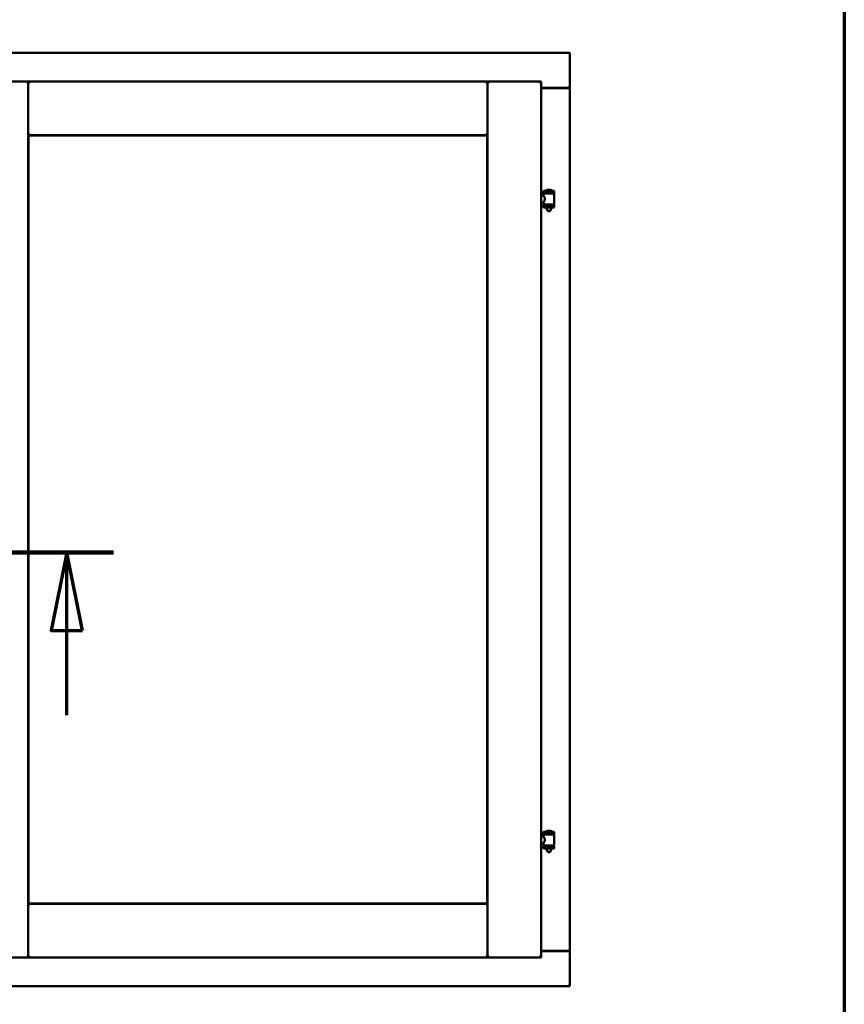
# Model space of a CAD drawing. Units: millimetres. Extents: x 13 to 821, y -287 to 287.
# Drawn here: x 380 to 407, y -89 to -58 of the extents above; entities that cross this region are included whole.
import ezdxf

# ---------------------------------------------------------------- set-up
doc = ezdxf.new("R2010")
doc.units = ezdxf.units.MM
doc.linetypes.add('CHAIN', pattern=[0.3543, 0.2362, -0.0295, 0.0591, -0.0295])
for name, color, linetype, lineweight in [('Border (ISO)', 8, 'Continuous', 70), ('Section Line (ISO)', 3, 'CHAIN', 70), ('Visible (ISO)', 7, 'Continuous', 50)]:
    doc.layers.add(name, color=color, linetype=linetype, lineweight=lineweight)

# ---------------------------------------------------------------- blocks, each defined once
blk = doc.blocks.new('Borders LEIAB A4 Border')
at = {"layer": 'Border (ISO)'}
blk.add_line((200, 287), (200, 10), dxfattribs=at)
blk = doc.blocks.new('2dTransSection6')
at = {"layer": 'Section Line (ISO)', "linetype": 'CHAIN', "ltscale": 9.065605}
blk.add_line((168.346, 222.311), (176.505, 222.311), dxfattribs=at)
at = {"layer": 'Section Line (ISO)', "linetype": 'Continuous', "lineweight": 140}
blk.add_line((168.346, 222.311), (176.505, 222.311), dxfattribs=at)
at = {"layer": 'Section Line (ISO)', "linetype": 'Continuous'}
for p, q in [((169.846, 222.311), (169.346, 219.811)), ((169.846, 219.811), (169.846, 222.311)), ((170.346, 219.811), (169.846, 222.311)), ((175.005, 222.311), (174.505, 219.811)), ((175.005, 219.811), (175.005, 222.311)), ((175.505, 219.811), (175.005, 222.311)), ((169.346, 219.811), (170.346, 219.811)), ((169.846, 217.091), (169.846, 219.811)), ((174.505, 219.811), (175.505, 219.811)), ((175.005, 217.091), (175.005, 219.811))]:
    blk.add_line(p, q, dxfattribs=at)
at = {"layer": 'Section Line (ISO)', "linetype": 'Continuous', "flags": 128}
for points in [[(170.346, 219.811), (169.846, 222.311), (169.346, 219.811), (170.346, 219.811)], [(175.505, 219.811), (175.005, 222.311), (174.505, 219.811), (175.505, 219.811)]]:
    blk.add_lwpolyline(points, dxfattribs=at)
at = {"layer": 'Section Line (ISO)'}
for points in [[(170.346, 219.811), (169.846, 222.311), (169.346, 219.811), (170.346, 219.811)], [(175.505, 219.811), (175.005, 222.311), (174.505, 219.811), (175.505, 219.811)]]:
    blk.add_solid(points, dxfattribs=at)

msp = doc.modelspace()

# ---------------------------------------------------------------- linework, layer by layer
at = {"layer": 'Visible (ISO)'}
for p, q in [((398.039, -58.622), (360.539, -58.622)), ((398.039, -58.622), (397.989, -58.672)), ((398.039, -58.622), (398.039, -59.747)), ((378.901, -59.547), (380.626, -59.547)), ((380.576, -59.597), (380.626, -59.547)), ((380.626, -61.272), (380.626, -59.547)), ((380.676, -59.597), (380.626, -59.547)), ((395.389, -59.547), (380.626, -59.547)), ((380.626, -59.547), (380.626, -87.697)), ((395.389, -59.547), (395.339, -59.597)), ((395.389, -61.272), (395.389, -59.547)), ((397.114, -59.547), (395.389, -59.547)), ((395.389, -59.547), (395.439, -59.597)), ((395.389, -87.697), (395.389, -59.547)), ((397.064, -59.597), (397.114, -59.547)), ((397.114, -87.697), (397.114, -59.547)), ((397.114, -59.747), (398.022, -59.747)), ((397.989, -59.759), (397.114, -59.759)), ((398.022, -59.747), (398.039, -59.747)), ((398.032, -59.747), (398.039, -59.747)), ((398.039, -87.497), (398.039, -59.747)), ((380.626, -61.272), (380.676, -61.222)), ((395.389, -61.272), (380.626, -61.272)), ((380.634, -61.279), (395.381, -61.279)), ((380.634, -85.964), (380.634, -61.279)), ((395.339, -61.222), (395.389, -61.272)), ((395.381, -61.279), (395.381, -85.964)), ((397.114, -63.212), (397.189, -63.212)), ((397.535, -63.065), (397.185, -63.065)), ((397.185, -63.14), (397.185, -63.065)), ((397.535, -63.14), (397.185, -63.14)), ((397.189, -63.212), (397.189, -63.152)), ((397.196, -63.145), (397.524, -63.145)), ((397.287, -63.145), (397.287, -63.14)), ((397.41, -63.029), (397.31, -63.029)), ((397.433, -63.145), (397.433, -63.14)), ((397.531, -63.491), (397.531, -63.152)), ((397.535, -63.14), (397.535, -63.065)), ((397.114, -63.432), (397.189, -63.432)), ((397.185, -63.522), (397.535, -63.522)), ((397.185, -63.597), (397.185, -63.522)), ((397.535, -63.597), (397.185, -63.597)), ((397.189, -63.491), (397.189, -63.432)), ((397.524, -63.498), (397.196, -63.498)), ((397.287, -63.522), (397.287, -63.498)), ((397.287, -63.611), (397.287, -63.597)), ((397.433, -63.522), (397.433, -63.498)), ((397.433, -63.611), (397.433, -63.597)), ((397.535, -63.597), (397.535, -63.522)), ((397.322, -63.715), (397.288, -63.619)), ((397.398, -63.715), (397.322, -63.715)), ((397.398, -63.715), (397.432, -63.619)), ((397.114, -83.812), (397.189, -83.812)), ((397.535, -83.665), (397.185, -83.665)), ((397.185, -83.74), (397.185, -83.665)), ((397.535, -83.74), (397.185, -83.74)), ((397.189, -83.812), (397.189, -83.752)), ((397.196, -83.745), (397.524, -83.745)), ((397.287, -83.745), (397.287, -83.74)), ((397.41, -83.629), (397.31, -83.629)), ((397.433, -83.745), (397.433, -83.74)), ((397.531, -84.091), (397.531, -83.752)), ((397.535, -83.74), (397.535, -83.665)), ((397.114, -84.032), (397.189, -84.032)), ((397.185, -84.122), (397.535, -84.122)), ((397.185, -84.197), (397.185, -84.122)), ((397.189, -84.091), (397.189, -84.032)), ((397.524, -84.098), (397.196, -84.098)), ((397.287, -84.122), (397.287, -84.098)), ((397.433, -84.122), (397.433, -84.098)), ((397.535, -84.197), (397.535, -84.122)), ((397.535, -84.197), (397.185, -84.197)), ((397.287, -84.211), (397.287, -84.197)), ((397.322, -84.315), (397.288, -84.219)), ((397.398, -84.315), (397.322, -84.315)), ((397.398, -84.315), (397.432, -84.219)), ((397.433, -84.211), (397.433, -84.197)), ((380.676, -86.022), (380.626, -85.972)), ((380.626, -85.972), (380.626, -87.697)), ((380.626, -85.972), (395.389, -85.972)), ((395.381, -85.964), (380.634, -85.964)), ((395.389, -85.972), (395.339, -86.022)), ((395.389, -85.972), (395.389, -87.697)), ((380.626, -87.697), (380.576, -87.647)), ((380.626, -87.697), (380.676, -87.647)), ((395.339, -87.647), (395.389, -87.697)), ((395.439, -87.647), (395.389, -87.697)), ((397.114, -87.697), (397.064, -87.647)), ((397.114, -87.484), (397.989, -87.484)), ((397.114, -87.497), (398.022, -87.497)), ((398.039, -87.497), (398.022, -87.497)), ((398.039, -87.497), (398.032, -87.497)), ((398.039, -88.622), (398.039, -87.497)), ((378.901, -87.697), (380.626, -87.697)), ((380.626, -87.697), (395.389, -87.697)), ((397.114, -87.697), (395.389, -87.697)), ((397.989, -88.572), (398.039, -88.622)), ((360.539, -88.622), (398.039, -88.622))]:
    msp.add_line(p, q, dxfattribs=at)
for centre, radius, start, end in [((397.989, -59.709), 0.05, 270, 311.4096), ((397.196, -63.152), 0.0075, 90, 180), ((396.42, -63.331), 0.805, 13.3815, 13.7477), ((397.255, -63.062), 0.0025, 130.4942, 270), ((397.36, -63.186), 0.164, 108.0031, 130.4942), ((397.31, -63.032), 0.0025, 90, 108.0031), ((397.41, -63.032), 0.0025, 71.9969, 90), ((397.36, -63.186), 0.164, 49.5058, 71.9969), ((397.465, -63.062), 0.0025, 270, 49.5058), ((398.422, -63.331), 0.924, 168.0529, 168.3697), ((397.524, -63.152), 0.0075, 0, 90), ((397.196, -63.491), 0.0075, 180, 270), ((396.42, -63.331), 0.805, 346.2523, 348.0233), ((398.422, -63.331), 0.924, 190.414, 191.9471), ((397.524, -63.491), 0.0075, 270, 0), ((397.312, -63.611), 0.025, 180, 199.29), ((397.408, -63.611), 0.025, 340.71, 0), ((397.196, -83.752), 0.0075, 90, 180), ((396.42, -83.931), 0.805, 13.3815, 13.7477), ((397.255, -83.662), 0.0025, 130.4942, 270), ((397.36, -83.786), 0.164, 108.0031, 130.4942), ((397.31, -83.632), 0.0025, 90, 108.0031), ((397.41, -83.632), 0.0025, 71.9969, 90), ((397.36, -83.786), 0.164, 49.5058, 71.9969), ((397.465, -83.662), 0.0025, 270, 49.5058), ((398.422, -83.931), 0.924, 168.0529, 168.3697), ((397.524, -83.752), 0.0075, 0, 90), ((397.196, -84.091), 0.0075, 180, 270), ((396.42, -83.931), 0.805, 346.2523, 348.0233), ((398.422, -83.931), 0.924, 190.414, 191.9471), ((397.524, -84.091), 0.0075, 270, 0), ((397.312, -84.211), 0.025, 180, 199.29), ((397.408, -84.211), 0.025, 340.71, 0), ((397.989, -87.534), 0.05, 48.5904, 90)]:
    msp.add_arc(centre, radius, start, end, dxfattribs=at)
for points, knots in [([(398.032, -59.747), (398.03, -59.747), (398.028, -59.746), (398.022, -59.744), (398.019, -59.742), (398.012, -59.738), (398.008, -59.735), (397.998, -59.728), (397.993, -59.725), (397.989, -59.722)], [0.5344454, 0.5344454, 0.5344454, 0.5344454, 0.5797861, 0.5797861, 0.6251268, 0.6251268, 0.6916556, 0.6916556, 0.7581844, 0.7581844, 0.7581844, 0.7581844]), ([(397.189, -63.212), (397.189, -63.212), (397.191, -63.215), (397.197, -63.226), (397.202, -63.234), (397.212, -63.253), (397.218, -63.265), (397.226, -63.292), (397.229, -63.307), (397.229, -63.336), (397.226, -63.351), (397.218, -63.378), (397.212, -63.39), (397.202, -63.409), (397.197, -63.417), (397.191, -63.429), (397.189, -63.432), (397.189, -63.432)], [0.687952, 0.687952, 0.687952, 0.687952, 0.859156, 0.859156, 1.03036, 1.03036, 1.203132, 1.203132, 1.375904, 1.375904, 1.548677, 1.548677, 1.721449, 1.721449, 1.892653, 1.892653, 2.063857, 2.063857, 2.063857, 2.063857]), ([(397.189, -83.812), (397.189, -83.812), (397.191, -83.815), (397.197, -83.826), (397.202, -83.834), (397.212, -83.853), (397.218, -83.865), (397.226, -83.892), (397.229, -83.907), (397.229, -83.936), (397.226, -83.951), (397.218, -83.978), (397.212, -83.99), (397.202, -84.009), (397.197, -84.017), (397.191, -84.029), (397.189, -84.032), (397.189, -84.032)], [0.687952, 0.687952, 0.687952, 0.687952, 0.859156, 0.859156, 1.03036, 1.03036, 1.203132, 1.203132, 1.375904, 1.375904, 1.548677, 1.548677, 1.721449, 1.721449, 1.892653, 1.892653, 2.063857, 2.063857, 2.063857, 2.063857]), ([(397.989, -87.522), (397.993, -87.518), (397.998, -87.515), (398.008, -87.508), (398.012, -87.505), (398.019, -87.501), (398.022, -87.5), (398.028, -87.497), (398.03, -87.497), (398.032, -87.497)], [0, 0, 0, 0, 0.0665288, 0.0665288, 0.1330576, 0.1330576, 0.1783983, 0.1783983, 0.223739, 0.223739, 0.223739, 0.223739])]:
    msp.add_open_spline(points, degree=3, knots=knots, dxfattribs=at)

# ---------------------------------------------------------------- block references
msp.add_blockref('Borders LEIAB A4 Border', (206.858, -297))
at = {"layer": 'Section Line (ISO)'}
msp.add_blockref('2dTransSection6', (206.858, -297), dxfattribs=at)

doc.saveas('drawing.dxf')
